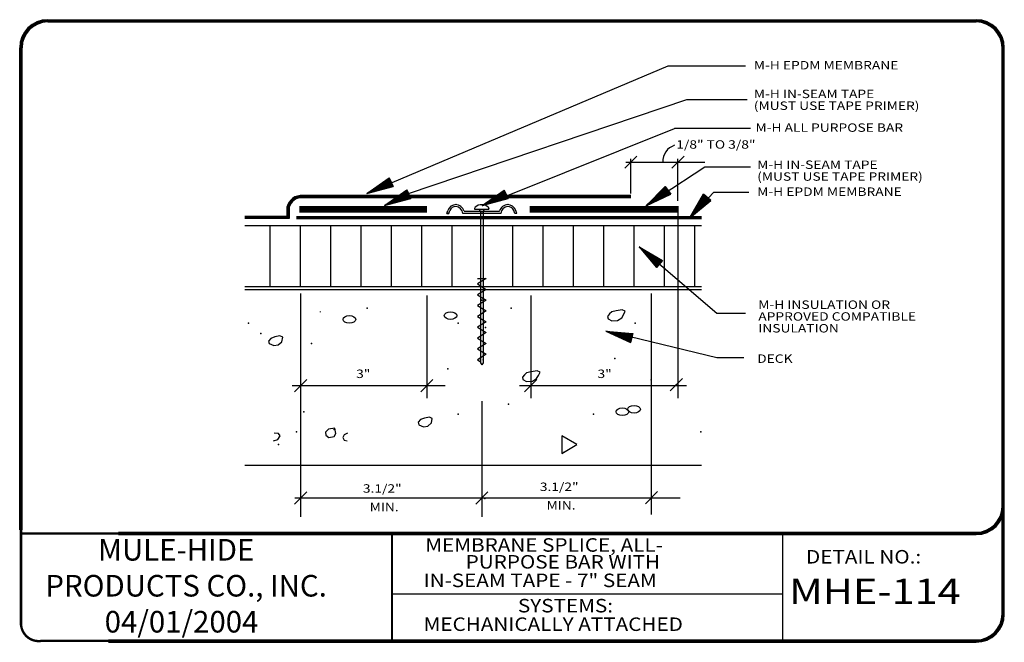
# Model space of a CAD drawing. Extents: x 0.11 to 9.24, y 0.11 to 5.88.
import ezdxf

# ---------------------------------------------------------------- set-up
doc = ezdxf.new("R2010")
doc.units = 0
doc.header["$MEASUREMENT"] = 0
doc.layers.get('0').update_dxf_attribs({"linetype": 'CONTINUOUS'})
for name, color, linetype in [('0220010001', 7, 'CONTINUOUS'), ('0220010002', 7, 'CONTINUOUS'), ('0220010003', 7, 'CONTINUOUS'), ('0220010007', 7, 'CONTINUOUS'), ('0230010001', 7, 'CONTINUOUS'), ('0230010002', 7, 'CONTINUOUS'), ('0230010007', 7, 'CONTINUOUS'), ('1000010001', 7, 'CONTINUOUS'), ('1000010002', 7, 'CONTINUOUS'), ('1000010003', 7, 'CONTINUOUS'), ('2200010003', 7, 'CONTINUOUS'), ('TEXT', 7, 'CONTINUOUS')]:
    doc.layers.add(name, color=color, linetype=linetype)
doc.styles.get("Standard").update_dxf_attribs({"font": 'ARIAL.TTF'})

# ---------------------------------------------------------------- blocks, each defined once
blk = doc.blocks.new('18D18')
at = {"layer": '2200010003'}
blk.add_line((0, 0), (5.66, 5.66), dxfattribs=at)
blk.add_point((2.83, 2.83), dxfattribs=at)
blk = doc.blocks.new('UNITCIRCLE')
blk.add_circle((0, 0), 1)
blk = doc.blocks.new('31APBAR')
at = {"layer": '0220010003'}
for p, q in [((0, 0.9346), (0.0068, 0.9532)), ((0, 0.9346), (0.0123, 0.9346)), ((0.0123, 0.9346), (0, 0.9346)), ((0.0123, 0.9346), (0.019, 0.9532)), ((0.3344, 0.9339), (0.0991, 0.9339)), ((0.1071, 0.9482), (0.3264, 0.9482)), ((0.4212, 0.9346), (0.4145, 0.9532)), ((0.4335, 0.9346), (0.4212, 0.9346)), ((0.4335, 0.9346), (0.4267, 0.9532))]:
    blk.add_line(p, q, dxfattribs=at)
for centre, radius, start, end in [((0.0579, 0.9346), 0.0544, 90, 160), ((0.0579, 0.9357), 0.0427, 91.88002, 155.67135), ((0.0544, 0.9346), 0.0544, 14.45384, 90), ((0.0525, 0.9318), 0.0466, 2.48955, 85.0727), ((0.3791, 0.9346), 0.0544, 90, 165.54616), ((0.381, 0.9318), 0.0466, 94.9273, 177.51045), ((0.3756, 0.9346), 0.0544, 20, 90), ((0.3756, 0.9357), 0.0427, 24.32865, 88.11998)]:
    blk.add_arc(centre, radius, start, end, dxfattribs=at)
at = {"layer": '0220010007'}
for p, q in [((0.1728, 0.965), (0.1728, 0.9605)), ((0.1728, 0.9603), (0.2609, 0.9603)), ((0.2085, 0.9472), (0.2006, 0.9603)), ((0.2085, 0.9472), (0.2252, 0.9472)), ((0.2085, 0.9471), (0.2085, 0.0117)), ((0.2327, 0.9603), (0.2252, 0.9472)), ((0.2252, 0.9471), (0.2252, 0.0117)), ((0.2252, 0.9471), (0.2252, 0.0309)), ((0.2252, 0.9471), (0.2252, 0.0309)), ((0.2252, 0.9471), (0.2252, 0.0309)), ((0.2609, 0.965), (0.2609, 0.9605)), ((0.1904, 0.5326), (0.2435, 0.5326)), ((0.2435, 0.5326), (0.1904, 0.4992)), ((0.1904, 0.4992), (0.2435, 0.4657)), ((0.2435, 0.4657), (0.1904, 0.4323)), ((0.1904, 0.4323), (0.2432, 0.399)), ((0.2432, 0.399), (0.1904, 0.3658)), ((0.1904, 0.3658), (0.2435, 0.3323)), ((0.2435, 0.3323), (0.1904, 0.2989)), ((0.1904, 0.2989), (0.2435, 0.2654)), ((0.2435, 0.2654), (0.1904, 0.2319)), ((0.1904, 0.2319), (0.2435, 0.1985)), ((0.2435, 0.1985), (0.1904, 0.165)), ((0.1904, 0.165), (0.2435, 0.1316)), ((0.2435, 0.1316), (0.1904, 0.0981)), ((0.1904, 0.0981), (0.2435, 0.0647)), ((0.2435, 0.0647), (0.1904, 0.0312)), ((0.1904, 0.0312), (0.2085, 0.0188)), ((0.2085, 0.0117), (0.2173, 0)), ((0.2252, 0.0117), (0.2173, 0))]:
    blk.add_line(p, q, dxfattribs=at)
for centre, radius, start, end in [((0.2168, 0.9287), 0.0601, 48.09246, 131.90754), ((0.1844, 0.9648), 0.0116, 131.90754, 180), ((0.2493, 0.9648), 0.0116, 0, 48.09246)]:
    blk.add_arc(centre, radius, start, end, dxfattribs=at)
for p in [(0.217, 0.3992), (0.2393, 0.2308), (0.2081, 0.0312), (0.2081, 0.0312), (0.2081, 0.0312), (0.2258, 0.0312), (0.2258, 0.0312), (0.2258, 0.0312)]:
    blk.add_point(p, dxfattribs=at)
blk = doc.blocks.new('38ARROW')
at = {"layer": '0220010002'}
for p, q in [((0.0437, 0), (0.004, 0.2478)), ((0.0428, 0.0053), (0.0075, 0.2478)), ((0.0429, 0.0047), (0.0104, 0.2478)), ((0.0424, 0.0082), (0.0143, 0.2478)), ((0.0424, 0.0084), (0.0176, 0.2478)), ((0.0424, 0.0083), (0.0199, 0.2478)), ((0.0421, 0.0103), (0.0223, 0.2478)), ((0.0424, 0.0087), (0.0249, 0.2478)), ((0.0429, 0.0036), (0.0282, 0.2478)), ((0.0429, 0.0039), (0.0311, 0.2478)), ((0.0427, 0.0044), (0.0344, 0.2478)), ((0.0429, 0.0038), (0.0345, 0.247)), ((0.0426, 0.0133), (0.0371, 0.2478)), ((0.0437, 0.0045), (0.0396, 0.2478)), ((0.0437, 0), (0.0834, 0.2478)), ((0.0437, 0.0045), (0.0478, 0.2478)), ((0.0444, 0.0047), (0.077, 0.2478)), ((0.0445, 0.0053), (0.0799, 0.2478)), ((0.0445, 0.0036), (0.0592, 0.2478)), ((0.0445, 0.0039), (0.0563, 0.2478)), ((0.0445, 0.0038), (0.0529, 0.247)), ((0.0447, 0.0044), (0.0529, 0.2478)), ((0.0448, 0.0133), (0.0503, 0.2478)), ((0.045, 0.0082), (0.0731, 0.2478)), ((0.045, 0.0084), (0.0698, 0.2478)), ((0.045, 0.0083), (0.0674, 0.2478)), ((0.045, 0.0087), (0.0625, 0.2478)), ((0.0452, 0.0103), (0.065, 0.2478))]:
    blk.add_line(p, q, dxfattribs=at)
at = {"layer": '0230010002'}
for p, q in [((0.0437, 0), (0, 0.2478)), ((0.0874, 0.2478), (0, 0.2478)), ((0.0437, 0), (0, 0.2478)), ((0, 0.2478), (0.0874, 0.2478)), ((0.0437, 0.2478), (0.0437, 0)), ((0.0437, 0), (0.0874, 0.2478)), ((0.0437, 0.2478), (0.0437, 0)), ((0.0437, 0), (0.0874, 0.2478))]:
    blk.add_line(p, q, dxfattribs=at)

msp = doc.modelspace()

# ---------------------------------------------------------------- linework, layer by layer
at = {"layer": '0220010001'}
for p, q in [((6.4375, 3.9732), (2.2031, 3.9732)), ((6.4375, 3.3785), (2.2031, 3.3785))]:
    msp.add_line(p, q, dxfattribs=at)
at = {"layer": '0220010002'}
for p, q in [((5.7812, 4.2539), (2.739, 4.2539)), ((5.7812, 4.2497), (2.739, 4.2497)), ((5.7812, 4.2455), (2.739, 4.2455)), ((2.739, 4.2434), (3.9907, 4.2434)), ((5.7812, 4.2413), (2.739, 4.2413)), ((5.7812, 4.2371), (2.739, 4.2371)), ((5.7812, 4.2329), (2.739, 4.2329)), ((2.592, 4.1446), (2.592, 4.0605)), ((2.5962, 4.1446), (2.5962, 4.0563)), ((2.6004, 4.1446), (2.6004, 4.0521)), ((2.6025, 4.1446), (2.6025, 4.05)), ((2.6046, 4.1446), (2.6046, 4.0479)), ((2.6088, 4.1446), (2.6088, 4.0437)), ((2.613, 4.1446), (2.613, 4.0395)), ((3.8906, 4.15), (2.7095, 4.15)), ((3.8906, 4.1444), (2.7095, 4.1444)), ((3.8906, 4.1389), (2.7095, 4.1389)), ((3.8906, 4.1333), (2.7095, 4.1333)), ((3.8906, 4.1278), (2.7095, 4.1278)), ((2.7095, 4.125), (3.8906, 4.125)), ((3.8906, 4.1222), (2.7095, 4.1222)), ((3.8906, 4.1167), (2.7095, 4.1167)), ((3.8906, 4.1111), (2.7095, 4.1111)), ((6.2188, 4.15), (4.8438, 4.15)), ((6.2188, 4.1444), (4.8438, 4.1444)), ((6.2188, 4.1389), (4.8438, 4.1389)), ((6.2188, 4.1333), (4.8438, 4.1333)), ((6.2188, 4.1278), (4.8438, 4.1278)), ((4.8438, 4.125), (6.2188, 4.125)), ((6.2188, 4.1222), (4.8438, 4.1222)), ((6.2188, 4.1167), (4.8438, 4.1167)), ((6.2188, 4.1111), (4.8438, 4.1111)), ((2.592, 4.0605), (2.2031, 4.0605)), ((2.5962, 4.0563), (2.2031, 4.0563)), ((2.6004, 4.0521), (2.2031, 4.0521)), ((2.2031, 4.05), (2.6025, 4.05)), ((2.6046, 4.0479), (2.2031, 4.0479)), ((2.6088, 4.0437), (2.2031, 4.0437)), ((2.613, 4.0395), (2.2031, 4.0395)), ((2.6817, 4.0605), (6.4375, 4.0605)), ((2.6817, 4.0563), (6.4375, 4.0563)), ((2.6817, 4.0521), (6.4375, 4.0521)), ((3.9907, 4.05), (2.6817, 4.05)), ((2.6817, 4.0479), (6.4375, 4.0479)), ((2.6817, 4.0437), (6.4375, 4.0437)), ((2.6817, 4.0395), (6.4375, 4.0395)), ((3.8906, 4.1056), (2.7095, 4.1056)), ((3.8906, 4.1), (2.7095, 4.1)), ((6.2188, 4.1056), (4.8438, 4.1056)), ((6.2188, 4.1), (4.8438, 4.1))]:
    msp.add_line(p, q, dxfattribs=at)
for centre, radius, start, end in [((2.7279, 4.1149), 0.1394, 85.41705, 167.1296), ((2.7279, 4.1149), 0.1359, 85.27477, 167.1296), ((2.7279, 4.1149), 0.1324, 85.27477, 167.1296), ((2.7279, 4.115), 0.1289, 85.04403, 166.73026), ((2.7279, 4.1149), 0.1289, 85.04403, 166.73026), ((2.7279, 4.1149), 0.1254, 83.88625, 165.1337), ((2.7279, 4.1149), 0.1219, 83.88625, 168.65922), ((2.7279, 4.1149), 0.1184, 84.60511, 165.1337)]:
    msp.add_arc(centre, radius, start, end, dxfattribs=at)
at = {"layer": '0220010003'}
for p, q in [((0.375, 5.8828), (8.9844, 5.8828)), ((0.375, 5.8786), (8.9844, 5.8786)), ((0.375, 5.8744), (8.9844, 5.8744)), ((0.375, 5.8702), (8.9844, 5.8702)), ((0.375, 5.866), (8.9844, 5.866)), ((0.375, 5.8618), (8.9844, 5.8618)), ((0.1145, 1.1562), (0.1145, 5.6223)), ((0.1187, 1.1562), (0.1187, 5.6223)), ((0.1229, 1.1562), (0.1229, 5.6223)), ((0.125, 1.1562), (0.125, 5.6223)), ((0.1271, 1.1562), (0.1271, 5.6223)), ((0.1313, 1.1562), (0.1313, 5.6223)), ((0.1355, 1.1562), (0.1355, 5.6223)), ((9.2239, 0.375), (9.2239, 5.6223)), ((9.2281, 0.375), (9.2281, 5.6223)), ((9.2323, 0.375), (9.2323, 5.6223)), ((9.2365, 0.375), (9.2365, 5.6223)), ((9.2407, 0.375), (9.2407, 5.6223)), ((9.2449, 0.375), (9.2449, 5.6223)), ((1.0312, 1.1329), (8.9844, 1.1329)), ((1.0312, 1.1287), (8.9844, 1.1287)), ((1.0312, 1.1245), (8.9844, 1.1245)), ((1.0312, 1.1203), (8.9844, 1.1203)), ((1.0312, 1.1161), (8.9844, 1.1161)), ((1.0312, 1.1119), (8.9844, 1.1119)), ((0.9375, 0.1355), (8.9844, 0.1355)), ((0.9375, 0.1313), (8.9844, 0.1313)), ((0.9375, 0.1271), (8.9844, 0.1271)), ((0.9375, 0.1229), (8.9844, 0.1229)), ((0.9375, 0.1187), (8.9844, 0.1187)), ((0.9375, 0.1145), (8.9844, 0.1145))]:
    msp.add_line(p, q, dxfattribs=at)
for centre, radius, start, end in [((0.375, 5.6223), 0.2605, 90, 180), ((0.375, 5.6223), 0.257, 90, 179.409), ((0.375, 5.6223), 0.2535, 90, 179.409), ((0.375, 5.6223), 0.2465, 90, 180), ((0.375, 5.6223), 0.243, 90, 179.409), ((0.375, 5.6223), 0.2395, 90, 180), ((8.9844, 5.6223), 0.2605, 0, 90), ((8.9844, 5.6223), 0.257, 0.591, 90), ((8.9844, 5.6223), 0.2535, 0.591, 90), ((8.9844, 5.6223), 0.2465, 0, 90), ((8.9844, 5.6223), 0.243, 0.591, 90), ((8.9844, 5.6223), 0.2395, 0, 90), ((8.9844, 1.3724), 0.2395, 270, 0), ((8.9844, 1.3724), 0.2605, 270, 0), ((8.9844, 1.3724), 0.2465, 270, 0), ((8.9844, 1.3724), 0.243, 270, 359.409), ((8.9844, 1.3724), 0.2535, 270, 359.409), ((8.9844, 1.3724), 0.257, 270, 359.409), ((8.9844, 0.375), 0.2395, 270, 0), ((8.9844, 0.375), 0.2605, 270, 0), ((8.9844, 0.375), 0.2465, 270, 0), ((8.9844, 0.375), 0.243, 270, 359.409), ((8.9844, 0.375), 0.2535, 270, 359.409), ((8.9844, 0.375), 0.257, 270, 359.409)]:
    msp.add_arc(centre, radius, start, end, dxfattribs=at)
at = {"layer": '0220010007'}
for p, q in [((2.433, 3.9732), (2.433, 3.4107)), ((2.7143, 3.9732), (2.7143, 3.4107)), ((2.9955, 3.9732), (2.9955, 3.4107)), ((3.2768, 3.9732), (3.2768, 3.4107)), ((3.558, 3.9732), (3.558, 3.4107)), ((3.8393, 3.9732), (3.8393, 3.4107)), ((4.1205, 3.9732), (4.1205, 3.4107)), ((4.683, 3.9732), (4.683, 3.4107)), ((4.9643, 3.9732), (4.9643, 3.4107)), ((5.2455, 3.9732), (5.2455, 3.4107)), ((5.5268, 3.9732), (5.5268, 3.4107)), ((5.808, 3.9732), (5.808, 3.4107)), ((6.0893, 3.9732), (6.0893, 3.4107)), ((6.3705, 3.9732), (6.3705, 3.4107)), ((2.2031, 3.4107), (6.4375, 3.4107)), ((2.9026, 3.1715), (2.9026, 3.1776)), ((5.5849, 3.1569), (5.5654, 3.1327)), ((5.5654, 3.1327), (5.5709, 3.1114)), ((5.5709, 3.1114), (5.6046, 3.0935)), ((5.6046, 3.1751), (5.5849, 3.1569)), ((5.6464, 3.1839), (5.6046, 3.1751)), ((5.7024, 3.193), (5.6464, 3.1839)), ((5.6577, 3.0964), (5.6967, 3.1205)), ((5.6967, 3.1205), (5.7135, 3.1478)), ((5.7303, 3.181), (5.7024, 3.193)), ((5.7135, 3.1478), (5.7303, 3.181)), ((5.6046, 3.0935), (5.6577, 3.0964)), ((2.4441, 2.9296), (2.4217, 2.9054)), ((2.4804, 2.9446), (2.4441, 2.9296)), ((2.5278, 2.9537), (2.4804, 2.9446)), ((2.553, 2.9415), (2.5278, 2.9537)), ((2.5446, 2.8992), (2.553, 2.9415)), ((2.4217, 2.9054), (2.4273, 2.8812)), ((2.4273, 2.8812), (2.472, 2.863)), ((2.472, 2.863), (2.5112, 2.869)), ((2.5112, 2.869), (2.5446, 2.8992)), ((4.7952, 2.5935), (4.7757, 2.5694)), ((4.7757, 2.5694), (4.7812, 2.5481)), ((4.8149, 2.6117), (4.7952, 2.5935)), ((4.8567, 2.6205), (4.8149, 2.6117)), ((4.9127, 2.6296), (4.8567, 2.6205)), ((4.868, 2.533), (4.907, 2.5572)), ((4.907, 2.5572), (4.9238, 2.5844)), ((4.9406, 2.6177), (4.9127, 2.6296)), ((4.9238, 2.5844), (4.9406, 2.6177)), ((4.7812, 2.5481), (4.8149, 2.5301)), ((4.8149, 2.5301), (4.868, 2.533)), ((3.8679, 2.1918), (3.8316, 2.1767)), ((3.9153, 2.2009), (3.8679, 2.1918)), ((3.9405, 2.1887), (3.9153, 2.2009)), ((3.8316, 2.1767), (3.8093, 2.1526)), ((3.8093, 2.1526), (3.8148, 2.1284)), ((3.8148, 2.1284), (3.8595, 2.1102)), ((3.8595, 2.1102), (3.8987, 2.1162)), ((3.8987, 2.1162), (3.9321, 2.1463)), ((3.9321, 2.1463), (3.9405, 2.1887)), ((2.513, 2.0481), (2.4741, 2.051)), ((2.5075, 1.9936), (2.5299, 2.0268)), ((2.5299, 2.0268), (2.513, 2.0481)), ((2.9791, 2.0874), (2.9512, 2.0601)), ((2.9512, 2.0601), (2.9541, 2.0331)), ((2.9541, 2.0331), (2.982, 2.0118)), ((3.0351, 2.0965), (2.9791, 2.0874)), ((2.982, 2.0118), (3.0296, 2.0209)), ((3.0296, 2.0209), (3.0462, 2.0481)), ((3.0462, 2.0481), (3.0351, 2.0965)), ((3.1216, 2.0359), (3.1106, 2.0118)), ((3.1106, 2.0118), (3.1245, 1.9876)), ((3.1553, 2.051), (3.1216, 2.0359)), ((5.2812, 1.9453), (5.1406, 2.0265)), ((5.1406, 2.0265), (5.1406, 1.8641)), ((2.4683, 1.9816), (2.5075, 1.9936)), ((3.1245, 1.9876), (3.1495, 1.9816)), ((5.1406, 1.8641), (5.2812, 1.9453)), ((2.2031, 1.7559), (6.4375, 1.7559))]:
    msp.add_line(p, q, dxfattribs=at)
for p in [(3.3359, 3.2109), (4.6719, 3.2109), (2.2344, 3.0703), (4.1797, 3.0703), (5.8203, 3.0703), (2.3516, 2.9766), (2.8188, 2.8828), (5.6328, 2.7422), (4.0859, 2.6484), (4.6484, 2.3203), (2.7485, 2.25), (4.1797, 2.2266), (5.4362, 2.2266), (2.6797, 2.0625), (3.0297, 2.0859), (6.4297, 2.0625), (2.5141, 1.9453), (5.1641, 1.875)]:
    msp.add_point(p, dxfattribs=at)
at = {"layer": '0230010001'}
for p, q in [((5.7812, 4.2713), (5.7812, 4.5938)), ((6.2188, 4.2031), (6.2188, 4.5938)), ((5.7344, 4.5625), (6.4688, 4.5625)), ((6.2188, 4.1562), (6.2188, 2.375)), ((2.7188, 3.3452), (2.7188, 1.2763)), ((3.89, 3.3275), (3.89, 2.3752)), ((4.8533, 3.3275), (4.8533, 2.3752)), ((5.9693, 3.3456), (5.9693, 1.2969)), ((2.6407, 2.4917), (4.0589, 2.4917)), ((4.75, 2.4917), (6.2969, 2.4917)), ((4.3998, 2.3494), (4.3998, 1.2763)), ((2.6644, 1.4509), (6.2389, 1.4509))]:
    msp.add_line(p, q, dxfattribs=at)
msp.add_arc((6.2333, 4.5703), 0.1553, 107.133, 182.88296, dxfattribs=at)
for p in [(5.9693, 2.5462), (4.4261, 1.4473), (5.9715, 1.4509)]:
    msp.add_point(p, dxfattribs=at)
at = {"layer": '0230010007'}
for p, q in [((6.125, 5.4531), (3.4264, 4.3125)), ((6.8438, 5.4531), (6.125, 5.4531)), ((6.2969, 5.1406), (3.7173, 4.2702)), ((6.8594, 5.1406), (6.2969, 5.1406)), ((4.652, 4.2604), (6.187, 4.8762)), ((6.8906, 4.875), (6.1875, 4.875)), ((6.4688, 4.5156), (6.0625, 4.25)), ((6.8906, 4.5156), (6.4688, 4.5156)), ((6.5469, 4.2812), (6.3438, 4.0625)), ((6.875, 4.2812), (6.5469, 4.2812)), ((6.5781, 3.1611), (5.8906, 3.75)), ((6.8438, 3.1611), (6.5781, 3.1611)), ((6.5781, 2.75), (5.6719, 2.9688)), ((6.8281, 2.75), (6.5781, 2.75))]:
    msp.add_line(p, q, dxfattribs=at)
at = {"layer": '1000010003'}
for p, q in [((8.9844, 5.8723), (0.375, 5.8723)), ((0.125, 5.6223), (0.125, 1.1562)), ((9.2344, 5.6223), (9.2344, 0.375)), ((8.9844, 1.1224), (1.0312, 1.1224)), ((3.5625, 1.1224), (3.5625, 0.125)), ((3.5667, 1.1217), (3.5667, 0.1243)), ((7.1892, 1.1329), (7.1892, 0.1355)), ((7.1892, 0.5612), (3.5781, 0.5612)), ((8.9844, 0.125), (0.9375, 0.125))]:
    msp.add_line(p, q, dxfattribs=at)
for centre, start, end in [((0.375, 5.6223), 90, 180), ((0.375, 5.6223), 90, 180), ((8.9844, 5.6223), 0, 90), ((8.9844, 1.3724), 270, 0), ((8.9844, 1.3724), 270, 0), ((8.9844, 1.3724), 270, 0), ((8.9844, 0.375), 270, 0), ((8.9844, 0.375), 270, 0)]:
    msp.add_arc(centre, 0.25, start, end, dxfattribs=at)
at = {"layer": 'TEXT'}
for points, const_width in [([(0.1265, 1.1767), (0.1265, 0.2719)], 0.025), ([(1.0557, 1.1227), (0.1265, 1.1227)], 0.022)]:
    msp.add_lwpolyline(points, dxfattribs=dict(at, const_width=const_width))
at = {"layer": 'TEXT', "const_width": 0.022}
msp.add_lwpolyline([(0.9543, 0.1267), (0.3157, 0.1267, -0.441861), (0.1265, 0.2786, -1.064152)], format="xyb", dxfattribs=at)

# ---------------------------------------------------------------- block references
for name, p, xscale, yscale in [('18D18', (5.7247, 4.5059), 0.02, 0.02), ('18D18', (6.1622, 4.5059), 0.02, 0.02), ('31APBAR', (4.0737, 2.6854), 1.5, 1.5), ('18D18', (2.6622, 2.4351), 0.02, 0.02), ('18D18', (3.8334, 2.4351), 0.02, 0.02), ('18D18', (4.7968, 2.4351), 0.02, 0.02), ('18D18', (6.1466, 2.4434), 0.02, 0.02), ('18D18', (2.6622, 1.3943), 0.02, 0.02), ('18D18', (4.3432, 1.3943), 0.02, 0.02), ('18D18', (5.916, 1.3966), 0.02, 0.02)]:
    msp.add_blockref(name, p, dxfattribs=dict(xscale=xscale, yscale=yscale))
for p, rotation in [((3.3146, 4.3126), 295), ((3.4791, 4.202), 295), ((4.3828, 4.1994), 294.9999999999991), ((5.8982, 4.1948), 304.999999999999), ((6.2961, 4.0753), 320), ((5.8859, 3.8116), 230), ((5.5619, 3.0402), 255)]:
    msp.add_blockref('38ARROW', p, dxfattribs=dict(rotation=rotation))
at = {"layer": '0220010007', "xscale": 0.03515625, "yscale": 0.05859375, "rotation": 270}
for p in [(3.1719, 3.1055), (4.1094, 3.1406), (5.7031, 2.25), (5.8112, 2.2734)]:
    msp.add_blockref('UNITCIRCLE', p, dxfattribs=at)

# ---------------------------------------------------------------- texts
at = {"layer": '0230010001', "width": 1.2}
for s, height, p in [('M-H EPDM MEMBRANE', 0.078125, (6.9219, 5.4219)), ('M-H IN-SEAM TAPE', 0.078125, (6.9219, 5.1562)), ('(MUST USE TAPE PRIMER)', 0.078125, (6.9219, 5.0469)), ('M-H ALL PURPOSE BAR', 0.078125, (6.9375, 4.8438)), ('1/8" TO 3/8"', 0.078125, (6.2031, 4.6875)), ('M-H IN-SEAM TAPE', 0.078125, (6.9531, 4.5)), ('(MUST USE TAPE PRIMER)', 0.078125, (6.9531, 4.3906)), ('M-H EPDM MEMBRANE', 0.078125, (6.9531, 4.25)), ('M-H INSULATION OR', 0.078125, (6.9633, 3.2031)), ('APPROVED COMPATIBLE ', 0.078125, (6.9633, 3.0938)), ('INSULATION', 0.07812, (6.9633, 2.9844)), ('DECK', 0.07812, (6.9531, 2.7031)), ('3"', 0.07812, (3.2344, 2.5625)), ('3"', 0.07812, (5.4726, 2.5625)), ('3.1/2"', 0.07812, (3.2969, 1.5)), ('3.1/2"', 0.07812, (4.9375, 1.5156)), ('MIN.', 0.07812, (3.3594, 1.3281)), ('MIN.', 0.07812, (5, 1.3438))]:
    msp.add_text(s, height=height, dxfattribs=at).set_placement(p)
at = {"layer": '1000010001', "width": 1.125}
msp.add_text('DETAIL NO.:', height=0.125, dxfattribs=at).set_placement((7.4062, 0.8438))
at = {"layer": '1000010002', "width": 1.2}
msp.add_text('MHE-114', height=0.23438, dxfattribs=at).set_placement((7.25, 0.4688))
at = {"layer": '1000010003', "width": 1.125}
for s, p in [('MEMBRANE SPLICE, ALL-', (3.875, 0.9531)), ('PURPOSE BAR WITH ', (4.25, 0.7969)), ('IN-SEAM TAPE - 7" SEAM', (3.8594, 0.625)), ('SYSTEMS:', (4.7344, 0.3906)), ('MECHANICALLY ATTACHED', (3.8594, 0.2188))]:
    msp.add_text(s, height=0.125, dxfattribs=at).set_placement(p)
at = {"layer": 'TEXT', "insert": (0.352, 1.0711), "char_height": 0.2, "width": 3.0634, "attachment_point": 1}
msp.add_mtext('{\\fArial|b1|i0|c0|p34;        MULE-HIDE\\PPRODUCTS CO., INC.\\P         04/01/2004}', dxfattribs=at)

doc.saveas('drawing.dxf')
